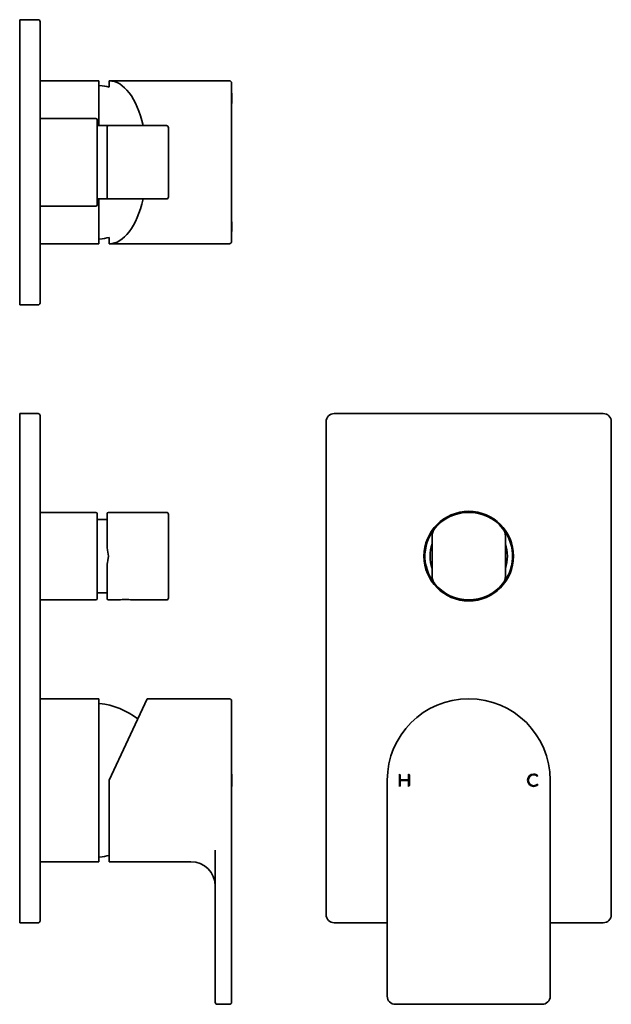
# Model space of a CAD drawing. Extents: x 30 to 176, y 15 to 256.
import ezdxf

# ---------------------------------------------------------------- set-up
doc = ezdxf.new("R2010")
doc.units = 0

msp = doc.modelspace()

# ---------------------------------------------------------------- linework, layer by layer
at = {"color": 7, "lineweight": 35}
for p, q in [((30.33, 256.41), (34.83, 256.41)), ((30.33, 254.41), (30.33, 256.41)), ((30.33, 188.41), (30.33, 254.41)), ((35.33, 254.41), (35.33, 255.91)), ((35.33, 188.41), (35.33, 254.41)), ((30.33, 229.07), (30.33, 241.41)), ((35.33, 241.41), (49.73, 241.41)), ((49.73, 230.41), (49.73, 241.41)), ((52.33, 241.41), (78.33, 241.41)), ((52.33, 239.85), (52.33, 241.41)), ((78.33, 241.41), (78.83, 241.41)), ((78.83, 241.41), (81.83, 241.41)), ((82.33, 240.91), (82.33, 221.41)), ((82.33, 238.42), (82.38, 238.42)), ((82.38, 238.42), (82.38, 237.35)), ((82.38, 237.35), (82.38, 235.85)), ((82.33, 235.85), (82.38, 235.85)), ((30.33, 221.41), (30.33, 232.16)), ((49.03, 232.16), (35.33, 232.16)), ((49.33, 231.86), (49.33, 221.41)), ((52.13, 230.41), (49.33, 230.41)), ((51.83, 230.11), (51.83, 229.5)), ((52.13, 230.41), (66.33, 230.41)), ((66.83, 229.35), (66.83, 229.91)), ((51.83, 229.5), (51.83, 213.32)), ((66.83, 213.48), (66.83, 229.35)), ((30.33, 210.66), (30.33, 221.41)), ((49.33, 221.41), (49.33, 210.96)), ((82.33, 221.41), (82.33, 201.91)), ((51.83, 213.32), (51.83, 212.71)), ((66.83, 212.91), (66.83, 213.48)), ((30.33, 201.41), (30.33, 210.66)), ((49.03, 210.66), (35.33, 210.66)), ((52.13, 212.41), (49.33, 212.41)), ((49.73, 201.41), (49.73, 212.41)), ((66.33, 212.41), (52.13, 212.41)), ((82.33, 206.84), (82.38, 206.84)), ((82.33, 206.66), (82.38, 206.66)), ((82.38, 206.66), (82.38, 206.84)), ((82.38, 206.66), (82.38, 204.59)), ((82.33, 204.59), (82.38, 204.59)), ((82.33, 204.42), (82.38, 204.42)), ((82.38, 204.42), (82.38, 204.59)), ((35.33, 201.41), (49.73, 201.41)), ((52.33, 201.41), (52.33, 202.98)), ((52.33, 201.41), (78.83, 201.41)), ((78.83, 201.41), (81.83, 201.41)), ((30.33, 186.41), (30.33, 188.41)), ((30.33, 186.41), (34.83, 186.41)), ((35.33, 186.91), (35.33, 188.41)), ((30.33, 159.75), (34.83, 159.75)), ((30.33, 157.75), (30.33, 159.75)), ((107.56, 159.75), (173.56, 159.75)), ((30.33, 157.75), (30.33, 36.75)), ((35.33, 157.75), (35.33, 159.25)), ((35.33, 157.75), (35.33, 36.75)), ((105.56, 157.75), (105.56, 36.75)), ((175.56, 36.75), (175.56, 157.75)), ((49.03, 135.5), (35.33, 135.5)), ((66.33, 135.5), (52.13, 135.5)), ((49.33, 135.2), (49.33, 114.3)), ((51.83, 133.75), (49.33, 133.75)), ((51.83, 135.2), (51.83, 131.37)), ((66.83, 131.24), (66.83, 135)), ((51.83, 131.37), (51.83, 129.66)), ((66.83, 129.66), (66.83, 131.24)), ((51.83, 129.66), (51.83, 127.06)), ((66.83, 119.85), (66.83, 129.66)), ((131.56, 119.85), (131.56, 129.66)), ((149.56, 129.66), (149.56, 119.85)), ((51.83, 122.45), (51.83, 119.85)), ((51.83, 119.85), (51.83, 118.14)), ((66.83, 118.26), (66.83, 119.85)), ((51.83, 118.14), (51.83, 114.3)), ((66.83, 114.5), (66.83, 118.26)), ((35.33, 114), (49.03, 114)), ((51.83, 115.75), (49.33, 115.75)), ((54.68, 114), (52.13, 114)), ((66.33, 114), (57.98, 114)), ((49.73, 89.75), (35.33, 89.75)), ((49.73, 49.75), (49.73, 89.75)), ((61.65, 89.75), (52.33, 69.75)), ((61.65, 89.75), (81.83, 89.75)), ((49.73, 88.42), (49.73, 51.08)), ((82.33, 89.25), (82.33, 69.75)), ((82.33, 71.25), (82.38, 71.25)), ((82.33, 71.25), (82.38, 71.25)), ((82.33, 71.25), (82.33, 68.25)), ((82.38, 71.25), (82.38, 68.25)), ((123.56, 71.25), (123.74, 71.08)), ((123.56, 71.25), (123.56, 68.25)), ((123.74, 69.84), (123.74, 71.08)), ((125.81, 71.25), (125.81, 69.84)), ((125.81, 71.25), (125.98, 71.08)), ((125.98, 68.43), (125.98, 71.08)), ((157.56, 70.8), (157.43, 70.71)), ((52.33, 49.75), (52.33, 69.75)), ((82.33, 69.75), (82.33, 16.75)), ((82.33, 68.25), (82.38, 68.25)), ((82.33, 68.25), (82.38, 68.25)), ((82.33, 68.25), (82.33, 68.23)), ((82.33, 68.23), (82.38, 68.23)), ((82.38, 68.25), (82.38, 68.23)), ((120.56, 69.75), (120.56, 16.75)), ((123.56, 68.25), (123.74, 68.43)), ((125.81, 69.84), (123.74, 69.84)), ((123.74, 68.43), (123.74, 69.67)), ((123.74, 69.67), (125.81, 69.67)), ((125.81, 69.67), (125.81, 68.25)), ((125.81, 68.25), (125.98, 68.43)), ((157.56, 68.67), (157.42, 68.75)), ((160.56, 69.75), (160.56, 16.75)), ((78.33, 16.75), (78.33, 52.55)), ((49.73, 49.75), (35.33, 49.75)), ((72.33, 49.75), (52.33, 49.75)), ((30.33, 34.75), (30.33, 36.75)), ((35.33, 35.25), (35.33, 36.75)), ((30.33, 34.75), (34.83, 34.75)), ((120.56, 34.75), (107.56, 34.75)), ((173.56, 34.75), (160.56, 34.75)), ((78.33, 15.25), (78.33, 16.75)), ((81.83, 14.75), (78.83, 14.75)), ((82.33, 16.75), (82.33, 15.25)), ((158.56, 14.75), (122.56, 14.75))]:
    msp.add_line(p, q, dxfattribs=at)
for points in [[(52.13, 124.75), (51.96, 125.71), (51.89, 126.18), (51.83, 126.85), (51.83, 127.06)], [(52.13, 124.75), (51.94, 123.69), (51.88, 123.18), (51.84, 122.81), (51.83, 122.45)]]:
    msp.add_lwpolyline(points, dxfattribs=at)
msp.add_circle((140.56, 124.75), 11, dxfattribs=at)
for centre, radius, start, end in [((34.83, 255.91), 0.5, 0, 90), ((49.93, 240.08), 0.2, 83.2799, 176.0903), ((47.73, 221.41), 19, 75.9892, 83.2798), ((81.83, 240.91), 0.5, 0, 90), ((49.03, 231.86), 0.3, 0, 90), ((52.13, 230.11), 0.3, 90, 180), ((66.33, 229.91), 0.5, 0, 90), ((52.13, 212.71), 0.3, 180, 270), ((66.33, 212.91), 0.5, 270, 360), ((49.03, 210.96), 0.3, 270, 360), ((49.93, 202.74), 0.2, 183.9088, 276.7201), ((47.73, 221.41), 19, 276.7202, 284.0108), ((81.83, 201.91), 0.5, 270, 360), ((34.83, 186.91), 0.5, 270, 360), ((34.83, 159.25), 0.5, 0, 90), ((107.56, 157.75), 2, 90, 180), ((173.56, 157.75), 2, 0, 90), ((49.03, 135.2), 0.3, 0, 90), ((52.13, 135.2), 0.3, 90, 180), ((66.33, 135), 0.5, 0, 90), ((140.56, 124.75), 10.75, 39.268, 140.732), ((140.56, 124.75), 10.75, 135, 219.268), ((134.56, 129.66), 3, 140.732, 180), ((140.56, 124.75), 10.75, 320.732, 45), ((146.56, 129.66), 3, 0, 39.268), ((140.56, 124.75), 9.5, 161.3285, 198.6715), ((140.56, 124.75), 9.5, 341.323, 18.6769), ((134.56, 119.85), 3, 180, 219.268), ((146.56, 119.85), 3, 320.732, 0), ((140.56, 124.75), 10.75, 219.268, 320.732), ((49.03, 114.3), 0.3, 270, 360), ((52.13, 114.3), 0.3, 180, 270), ((56.33, 103.38), 10.75, 81.1723, 98.8278), ((66.33, 114.5), 0.5, 270, 0), ((81.83, 89.25), 0.5, 360, 90), ((140.56, 69.75), 20, 0, 180), ((49.93, 88.42), 0.2, 83.2798, 180), ((47.73, 69.75), 19, 52.3249, 83.2798), ((156.5, 69.73), 1.51, 90.0535, 179.9311), ((156.52, 69.73), 1.34, 90.0651, 179.9314), ((156.5, 69.75), 1.49, 44.868, 90.174), ((156.52, 69.75), 1.32, 46.7571, 90.0857), ((156.5, 69.74), 1.51, 180.0663, 269.9337), ((156.52, 69.74), 1.34, 180.0692, 269.9378), ((156.5, 69.73), 1.49, 269.8578, 314.9662), ((156.52, 69.73), 1.32, 269.9174, 312.5442), ((49.93, 51.08), 0.2, 180, 276.7202), ((47.73, 69.75), 19, 276.7202, 284.0108), ((72.33, 43.75), 6, 0.1203, 90), ((107.56, 36.75), 2, 180, 270), ((173.56, 36.75), 2, 270, 360), ((34.83, 35.25), 0.5, 270, 360), ((78.83, 15.25), 0.5, 180, 270), ((81.83, 15.25), 0.5, 270, 360), ((122.56, 16.75), 2, 180, 270), ((158.56, 16.75), 2, 270, 360)]:
    msp.add_arc(centre, radius, start, end, dxfattribs=at)
for ratio, start_param, end_param in [(0.466304, 2.037584, 3.141595), (0.466311, 0.000003, 1.104046)]:
    msp.add_ellipse((52.33, 221.41), major_axis=(0, -20), ratio=ratio, start_param=start_param, end_param=end_param, dxfattribs=at)

doc.saveas('drawing.dxf')
